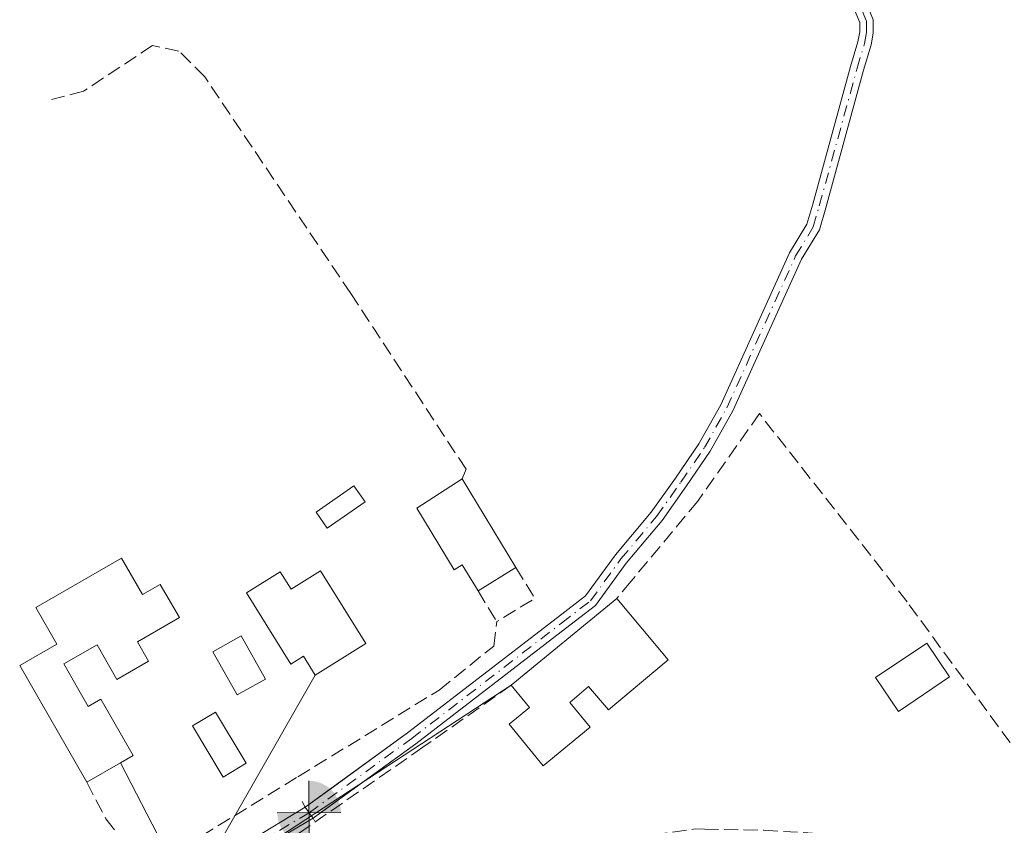
# Model space of a CAD drawing. Units: metres. Extents: x 638518 to 641986, y 4711306 to 4713689.
# Drawn here: x 639474 to 639590, y 4712761 to 4712855 of the extents above; entities that cross this region are included whole.
import ezdxf

# ---------------------------------------------------------------- set-up
doc = ezdxf.new("R2010")
doc.units = ezdxf.units.M
doc.header["$MEASUREMENT"] = 0
doc.linetypes.add('DGN Style 3', pattern=[2.307223458686699, 1.648016756204785, -0.6592067024819142])
doc.linetypes.add('DGN Style 4', pattern=[2.6384748266838614, 1.318413404963828, -0.6592067024819142, 0.001648016756204785, -0.6592067024819142])
for name, color, linetype, lineweight in [('Boca de túnel lineal', 1, 'Continuous', 0), ('Corriente artificial Cxs', 4, 'Continuous', 13), ('Corriente artificial eje', 142, 'DGN Style 4', 0), ('Cultivos herbáceos CxS', 92, 'Continuous', 0), ('Edificación Cxs', 1, 'Continuous', 13), ('Edificación ligera', 1, 'Continuous', 0), ('Edificación ligera Cxs', 1, 'Continuous', 0), ('Muro lineal', 1, 'DGN Style 3', 13), ('Piscina CxS', 4, 'Continuous', 0), ('Punto fluvial boca hidrográfica', 7, 'Continuous', 0), ('Suelo desnudo CxS', 253, 'Continuous', 0), ('Tendido', 6, 'Continuous', 0), ('Yacimiento arqueológico CxS', 9, 'Continuous', 0)]:
    doc.layers.add(name, color=color, linetype=linetype, lineweight=lineweight)

# ---------------------------------------------------------------- blocks, each defined once
blk = doc.blocks.new('*U17')
at = {"layer": 'Cultivos herbáceos CxS', "color": 92, "linetype": 'Continuous', "lineweight": 0}
blk.add_polyline3d([(639572.2714999998, 4712856.220000001, 392.3812999999937), (639572.8124000002, 4712854.9353, 392.3702000000048), (639572.8124000002, 4712853.821799999, 392.3567000000039), (639572.5955999997, 4712852.6657, 392.3423999999941), (639571.7319, 4712849.760500001, 392.1524000000064), (639567.2862, 4712833.565500001, 392.0991999999969), (639566.6028000005, 4712831.2115, 392.0896999999969), (639564.5689000003, 4712827.8477, 392.0617999999959), (639556.4670000002, 4712809.976, 391.9453999999969), (639553.8821, 4712805.3543, 391.9410999999964), (639551.1276000004, 4712801.340600001, 391.9870999999985), (639548.2927000001, 4712797.3246, 392.0175000000018), (639544.0892000003, 4712792.328000001, 392.0902999999962), (639540.5687999995, 4712787.477499999, 392.2256000000052), (639537.2472000001, 4712784.928400001, 392.3638999999966), (639519.6348000001, 4712771.362199999, 392.2229999999981), (639510.8994000005, 4712765.0405, 392.186600000001), (639507.5839000001, 4712762.641100001, 392.5779000000039), (639508.0484999996, 4712761.989800001, 392.4916999999987), (639508.5175000001, 4712761.341700001, 392.3962999999931), (639511.7085999995, 4712763.651000001, 392.0666999999958), (639520.5921999998, 4712770.08, 392.1731), (639538.2224000003, 4712783.66, 392.2811999999976), (639541.7271999996, 4712786.3497, 392.1517000000022), (639545.3503999999, 4712791.341800001, 392.1013999999996), (639549.5607000003, 4712796.3464, 392.051999999996), (639552.4408, 4712800.4266, 392.0247999999993), (639555.2427000003, 4712804.509299999, 391.9749000000011), (639557.8964000001, 4712809.253799999, 391.9701000000059), (639565.9870999996, 4712827.1009, 392.1022999999986), (639568.0807999996, 4712830.5635, 392.1223999999929), (639568.8260000005, 4712833.130700001, 392.126099999994), (639573.2703, 4712849.320699999, 392.1708000000072), (639574.1529999999, 4712852.2893, 392.3329999999987), (639574.4123999998, 4712853.6732, 392.3467999999993), (639574.4123999998, 4712855.258500001, 392.3508000000002), (639573.6832999998, 4712856.99, 392.3733000000066)], dxfattribs=at)
blk = doc.blocks.new('5PFBOC')
at = {"layer": 'Yacimiento arqueológico CxS', "linetype": 'Continuous', "lineweight": 13, "extrusion": (0, 0, -1)}
for points in [[(0, 0), (-0.374, 0.002), (-0.3730000000000001, 0.022), (-0.37, 0.058), (-0.359, 0.104), (-0.3420000000000001, 0.152), (-0.313, 0.205), (-0.276, 0.253), (-0.248, 0.281), (-0.201, 0.316), (-0.15, 0.3430000000000001), (-0.099, 0.362), (-0.038, 0.3730000000000001), (0.002, 0.375)], [(-0.002, -0.375), (0, 0), (0.374, -0.002), (0.3730000000000001, -0.022), (0.37, -0.058), (0.359, -0.104), (0.3420000000000001, -0.152), (0.313, -0.205), (0.276, -0.253), (0.248, -0.281), (0.201, -0.316), (0.15, -0.3430000000000001), (0.099, -0.362), (0.038, -0.3730000000000001)]]:
    blk.add_hatch(color=142, dxfattribs=at).paths.add_polyline_path(points)
at = {"layer": 'Yacimiento arqueológico CxS', "color": 142, "linetype": 'Continuous', "lineweight": 13}
for p, q in [((-0.002, 0.375), (0.001, -0.374)), ((-0.375, -0.001), (0.374, 0.002))]:
    blk.add_line(p, q, dxfattribs=at)

msp = doc.modelspace()

# ---------------------------------------------------------------- linework, layer by layer
at = {"layer": 'Boca de túnel lineal', "color": 1, "linetype": 'Continuous', "lineweight": 0}
msp.add_polyline3d([(639507.2175000003, 4712763.292199999, 394.1728000000003), (639507.5822000002, 4712762.643100001, 393.9955999999947), (639508.0484999996, 4712761.989800001, 393.8717000000034), (639508.5175000001, 4712761.341700001, 393.7571000000025), (639508.6991999998, 4712761.0167, 393.7048999999971)], dxfattribs=at)
at = {"layer": 'Corriente artificial Cxs', "color": 4, "linetype": 'Continuous', "lineweight": 13, "extrusion": (0.7355263521389305, 0.4589009417315124, 0.4984083777256649), "elevation": 2633261.558503855, "flags": 128}
msp.add_lwpolyline([(3659861.569838407, -1513419.180490884), (3659862.367952777, -1513419.070448969), (3659863.1664211, -1513418.971019062)], dxfattribs=at)
msp.add_lwpolyline([(3659861.569838407, -1513419.180490884), (3659862.367952777, -1513419.070448969), (3659863.1664211, -1513418.971019062)], dxfattribs=at)
at = {"layer": 'Corriente artificial Cxs', "color": 4, "linetype": 'Continuous', "lineweight": 13}
for points in [[(639573.6832999998, 4712856.99, 392.3733000000066), (639574.4123999998, 4712855.258500001, 392.3508000000002), (639574.4123999998, 4712853.6732, 392.3467999999993), (639574.1529999999, 4712852.2893, 392.3329999999987), (639573.2703, 4712849.320699999, 392.1708000000072), (639568.8260000005, 4712833.130700001, 392.126099999994), (639568.0807999996, 4712830.5635, 392.1223999999929), (639565.9870999996, 4712827.1009, 392.1022999999986), (639557.8964000001, 4712809.253799999, 391.9701000000059), (639555.2427000003, 4712804.509299999, 391.9749000000011), (639552.4408, 4712800.4266, 392.0247999999993), (639549.5607000003, 4712796.3464, 392.051999999996), (639545.3503999999, 4712791.341800001, 392.1013999999996), (639541.7271999996, 4712786.3497, 392.1517000000022), (639538.2224000003, 4712783.66, 392.2811999999976), (639520.5921999998, 4712770.08, 392.1731), (639508.5175000001, 4712761.341700001, 392.3962999999931), (639508.0484999996, 4712761.989800001, 392.4916999999987), (639507.5839000001, 4712762.641100001, 392.5779000000039), (639519.6348000001, 4712771.362199999, 392.2229999999981), (639537.2472000001, 4712784.928400001, 392.3638999999966), (639540.5687999995, 4712787.477499999, 392.2256000000052), (639544.0892000003, 4712792.328000001, 392.0902999999962), (639548.2927000001, 4712797.3246, 392.0175000000018), (639551.1276000004, 4712801.340600001, 391.9870999999985), (639553.8821, 4712805.3543, 391.9410999999964), (639556.4670000002, 4712809.976, 391.9453999999969), (639564.5689000003, 4712827.8477, 392.0617999999959), (639566.6028000005, 4712831.2115, 392.0896999999969), (639567.2862, 4712833.565500001, 392.0991999999969), (639571.7319, 4712849.760500001, 392.1524000000064), (639572.5955999997, 4712852.6657, 392.3423999999941), (639572.8124000002, 4712853.821799999, 392.3567000000039), (639572.8124000002, 4712854.9353, 392.3702000000048), (639572.2714999998, 4712856.220000001, 392.3812999999937)], [(639573.6832999998, 4712856.99, 392.3733000000066), (639574.4123999998, 4712855.258500001, 392.3508000000002), (639574.4123999998, 4712853.6732, 392.3467999999993), (639574.1529999999, 4712852.2893, 392.3329999999987), (639573.2703, 4712849.320699999, 392.1708000000072), (639568.8260000005, 4712833.130700001, 392.126099999994), (639568.0807999996, 4712830.5635, 392.1223999999929), (639565.9870999996, 4712827.1009, 392.1022999999986), (639557.8964000001, 4712809.253799999, 391.9701000000059), (639555.2427000003, 4712804.509299999, 391.9749000000011), (639552.4408, 4712800.4266, 392.0247999999993), (639549.5607000003, 4712796.3464, 392.051999999996), (639545.3503999999, 4712791.341800001, 392.1013999999996), (639541.7271999996, 4712786.3497, 392.1517000000022), (639538.2224000003, 4712783.66, 392.2811999999976), (639520.5921999998, 4712770.08, 392.1731), (639508.5175000001, 4712761.341700001, 392.3962999999931)], [(639507.5838000001, 4712762.641000001, 392.5779000000039), (639519.6348000001, 4712771.362199999, 392.2229999999981), (639537.2472000001, 4712784.928400001, 392.3638999999966), (639540.5687999995, 4712787.477499999, 392.2256000000052), (639544.0892000003, 4712792.328000001, 392.0902999999962), (639548.2927000001, 4712797.3246, 392.0175000000018), (639551.1276000004, 4712801.340600001, 391.9870999999985), (639553.8821, 4712805.3543, 391.9410999999964), (639556.4670000002, 4712809.976, 391.9453999999969), (639564.5689000003, 4712827.8477, 392.0617999999959), (639566.6028000005, 4712831.2115, 392.0896999999969), (639567.2862, 4712833.565500001, 392.0991999999969), (639571.7319, 4712849.760500001, 392.1524000000064), (639572.5955999997, 4712852.6657, 392.3423999999941), (639572.8124000002, 4712853.821799999, 392.3567000000039), (639572.8124000002, 4712854.9353, 392.3702000000048), (639572.2714999998, 4712856.220000001, 392.3812999999937)], [(639479.6901000004, 4712751.130100001, 391.9527999999991), (639485.3161000004, 4712751.624700001, 392.1484999999957), (639488.9299, 4712752.915300001, 392.2453999999998), (639492.8691999996, 4712754.622300001, 392.1879999999946), (639497.4704, 4712756.725600001, 392.1879000000045), (639500.8729999998, 4712758.5579, 392.4493999999977), (639507.5838000001, 4712762.641000001, 392.5779000000039)], [(639508.5175000001, 4712761.341700001, 392.3962999999931), (639501.6150000002, 4712757.253699999, 392.3534000000073), (639498.1383999997, 4712755.381800001, 392.234500000006), (639493.4792, 4712753.251900001, 392.2562000000034), (639489.4808999998, 4712751.519300001, 392.2566999999981), (639485.6864999998, 4712750.164100001, 392.1809000000067), (639479.7600999996, 4712748.870100001, 392.1076999999932)]]:
    msp.add_polyline3d(points, dxfattribs=at)
msp.add_polyline3d([(639508.5175000001, 4712761.341700001, 392.3962999999931), (639501.6150000002, 4712757.253699999, 392.3534000000073), (639498.1383999997, 4712755.381800001, 392.234500000006), (639493.4792, 4712753.251900001, 392.2562000000034), (639489.4808999998, 4712751.519300001, 392.2566999999981), (639485.6864999998, 4712750.164100001, 392.1809000000067), (639479.7600999996, 4712748.870100001, 392.1076999999932), (639479.7251000004, 4712750.0001, 392.0305999999982), (639479.6901000004, 4712751.130100001, 391.9527999999991), (639485.3161000004, 4712751.624700001, 392.1484999999957), (639488.9299, 4712752.915300001, 392.2453999999998), (639492.8691999996, 4712754.622300001, 392.1879999999946), (639497.4704, 4712756.725600001, 392.1879000000045), (639500.8729999998, 4712758.5579, 392.4493999999977), (639507.5839000001, 4712762.641100001, 392.5779000000039), (639508.0484999996, 4712761.989800001, 392.4916999999987)], close=True, dxfattribs=at)
at = {"layer": 'Corriente artificial eje', "color": 142, "linetype": 'DGN Style 4', "lineweight": 0}
for points in [[(639508.0484999996, 4712761.989800001, 392.4916999999987), (639520.1135, 4712770.721100001, 392.1981999999989), (639537.7347999997, 4712784.294199999, 392.3165000000009), (639541.148, 4712786.913600001, 392.1870000000054), (639544.7198000001, 4712791.834899999, 392.0960999999952), (639548.9266999997, 4712796.8355, 392.0360999999975), (639551.7841999996, 4712800.8836, 392.0056000000041), (639554.5624000002, 4712804.9318, 391.9581000000035), (639557.1816999996, 4712809.614900001, 391.9539999999979), (639565.2779999999, 4712827.474300001, 392.0822999999946), (639567.3417999997, 4712830.887499999, 392.1092000000062), (639568.0560999997, 4712833.348099999, 392.1132000000071), (639572.5011, 4712849.5406, 392.168399999995), (639573.3743000004, 4712852.477499999, 392.3405999999959), (639573.6124, 4712853.747500001, 392.3513999999996), (639573.6124, 4712855.096899999, 392.3611999999994), (639572.9774000002, 4712856.605000001, 392.3867000000027)], [(639508.0484999996, 4712761.989800001, 392.4916999999987), (639501.244, 4712757.9058, 392.3926999999967), (639499.5242, 4712756.979800001, 392.2633999999962), (639497.8043999998, 4712756.0537, 392.2136000000028), (639493.1742000004, 4712753.937100001, 392.2231999999931), (639489.2054000003, 4712752.217300001, 392.2560999999987), (639485.5012999997, 4712750.894400001, 392.1659000000073), (639479.7251000004, 4712750.0001, 392.0305999999982)]]:
    msp.add_polyline3d(points, dxfattribs=at)
at = {"layer": 'Cultivos herbáceos CxS', "color": 92, "linetype": 'Continuous', "lineweight": 0}
msp.add_polyline3d([(639572.2714999998, 4712856.220000001, 392.3812999999937), (639572.8124000002, 4712854.9353, 392.3702000000048), (639572.8124000002, 4712853.821799999, 392.3567000000039), (639572.5955999997, 4712852.6657, 392.3423999999941), (639571.7319, 4712849.760500001, 392.1524000000064), (639567.2862, 4712833.565500001, 392.0991999999969), (639566.6028000005, 4712831.2115, 392.0896999999969), (639564.5689000003, 4712827.8477, 392.0617999999959), (639556.4670000002, 4712809.976, 391.9453999999969), (639553.8821, 4712805.3543, 391.9410999999964), (639551.1276000004, 4712801.340600001, 391.9870999999985), (639548.2927000001, 4712797.3246, 392.0175000000018), (639544.0892000003, 4712792.328000001, 392.0902999999962), (639540.5687999995, 4712787.477499999, 392.2256000000052), (639537.2472000001, 4712784.928400001, 392.3638999999966), (639519.6348000001, 4712771.362199999, 392.2229999999981), (639510.8994000005, 4712765.0405, 392.186600000001), (639507.5839000001, 4712762.641100001, 392.5779000000039), (639508.0484999996, 4712761.989800001, 392.4916999999987), (639508.5175000001, 4712761.341700001, 392.3962999999931), (639511.7085999995, 4712763.651000001, 392.0666999999958), (639520.5921999998, 4712770.08, 392.1731), (639538.2224000003, 4712783.66, 392.2811999999976), (639541.7271999996, 4712786.3497, 392.1517000000022), (639545.3503999999, 4712791.341800001, 392.1013999999996), (639549.5607000003, 4712796.3464, 392.051999999996), (639552.4408, 4712800.4266, 392.0247999999993), (639555.2427000003, 4712804.509299999, 391.9749000000011), (639557.8964000001, 4712809.253799999, 391.9701000000059), (639565.9870999996, 4712827.1009, 392.1022999999986), (639568.0807999996, 4712830.5635, 392.1223999999929), (639568.8260000005, 4712833.130700001, 392.126099999994), (639573.2703, 4712849.320699999, 392.1708000000072), (639574.1529999999, 4712852.2893, 392.3329999999987), (639574.4123999998, 4712853.6732, 392.3467999999993), (639574.4123999998, 4712855.258500001, 392.3508000000002), (639573.6832999998, 4712856.99, 392.3733000000066)], dxfattribs=at)
at = {"layer": 'Edificación Cxs', "color": 1, "linetype": 'Continuous', "lineweight": 13, "flags": 128}
for points, elevation in [([(639526.0500999996, 4712801.2501), (639532.3800999997, 4712790.8201), (639527.9200999998, 4712788.100099999), (639526.0701000001, 4712791.140100001), (639525.1001000004, 4712790.5601), (639520.7100999998, 4712797.800100001)], 397.2284000000074), ([(639485.9957999998, 4712791.923900001), (639488.4534999998, 4712787.635500001), (639490.5100999996, 4712788.8301), (639492.7801000001, 4712784.9301), (639487.8501000004, 4712782.090100001), (639489.1700999998, 4712779.8101), (639485.4401000004, 4712777.6601), (639483.1001000004, 4712781.7501), (639479.1901000004, 4712779.4901), (639482.0543999998, 4712774.494700001), (639483.5493999999, 4712775.3519), (639487.3651000002, 4712768.6973), (639485.8701, 4712767.840100001), (639481.8901000004, 4712765.5601), (639474.0000999998, 4712779.3201), (639478.3575999998, 4712781.817500001), (639475.8998999996, 4712786.105799999)], 397.2810000000028), ([(639509.4001000002, 4712790.440099999), (639514.7200999996, 4712781.9001), (639508.7600999996, 4712778.1801), (639507.3701, 4712780.4001), (639505.9001000002, 4712779.470100001), (639500.6901000004, 4712787.8301), (639504.6601, 4712790.300100001), (639505.9200999998, 4712788.270099999)], 395.3733000000066), ([(639550.3000999996, 4712779.9801), (639543.2600999996, 4712774.0701), (639540.9200999998, 4712776.840100001), (639538.7301000003, 4712774.960100001), (639541.1001000004, 4712772.0601), (639535.5701000001, 4712767.5101), (639531.5701000001, 4712772.4001), (639533.9801000003, 4712774.360099999), (639531.8201000001, 4712777.0001), (639544.2401000002, 4712787.190099999)], 395.4208999999973)]:
    msp.add_lwpolyline(points, close=True, dxfattribs=dict(at, elevation=elevation))
at = {"layer": 'Edificación Cxs', "color": 1, "linetype": 'Continuous', "lineweight": 13, "extrusion": (-0.02832184775321544, 0.04666617252157767, 0.9985089590394421), "elevation": 202210.4676824194, "flags": 128}
msp.add_lwpolyline([(-2991852.175580475, -3691533.669646487), (-2991852.175580476, -3691521.450862219)], dxfattribs=at)
at = {"layer": 'Edificación Cxs', "color": 1, "linetype": 'Continuous', "lineweight": 13, "extrusion": (0.1491534762165941, 0.090963555027563, 0.9846211820742297), "elevation": 524470.4836653793, "flags": 128}
msp.add_lwpolyline([(3690578.321387289, -2953635.302709504), (3690578.32138729, -2953629.997132852)], dxfattribs=at)
at = {"layer": 'Edificación Cxs', "color": 1, "linetype": 'Continuous', "lineweight": 13, "extrusion": (0.04533484879959882, 0.03719501684648343, 0.9982791604586904), "elevation": 204679.1709296702, "flags": 128}
msp.add_lwpolyline([(3237785.69683589, -3477659.899405316), (3237785.69683589, -3477675.992356246)], dxfattribs=at)
at = {"layer": 'Edificación Cxs', "color": 1, "linetype": 'Continuous', "lineweight": 13, "extrusion": (-0.02077718487978475, 0.02472004999656497, 0.9994784778656511), "elevation": 103606.2091628778, "flags": 128}
msp.add_lwpolyline([(-3521865.162078007, -3194544.039925365), (-3521865.162078007, -3194534.616534336)], dxfattribs=at)
at = {"layer": 'Edificación Cxs', "color": 1, "linetype": 'Continuous', "lineweight": 13}
for points in [[(639527.9200999998, 4712788.100099999, 396.8141000000033), (639526.0701000001, 4712791.140100001, 397.2284000000073), (639525.1001000004, 4712790.5601, 396.6781000000047), (639520.7100999998, 4712797.800100001, 395.829700000002), (639526.0500999996, 4712801.2501, 395.2201999999961)], [(639481.8901000004, 4712765.5601, 394.3460000000051), (639474.0000999998, 4712779.3201, 396.5924999999988), (639478.3575999998, 4712781.817500001, 396.0430999999954), (639475.8998999996, 4712786.105799999, 396.918399999995), (639485.9957999998, 4712791.923900001, 397.2810000000027)], [(639485.9957999998, 4712791.923900001, 397.2810000000027), (639488.4534999998, 4712787.635500001, 396.0733000000037), (639490.5100999996, 4712788.8301, 395.7314000000042), (639492.7801000001, 4712784.9301, 394.2404999999999), (639487.8501000004, 4712782.090100001, 394.0240000000049), (639489.1700999998, 4712779.8101, 393.4051999999938), (639485.4401000004, 4712777.6601, 393.6582999999956), (639483.1001000004, 4712781.7501, 394.4774000000034), (639479.1901000004, 4712779.4901, 395.5519000000059), (639482.0543999998, 4712774.494700001, 395.1049000000057), (639483.5493999999, 4712775.3519, 394.545499999993), (639487.3651000002, 4712768.6973, 394.3070000000007), (639485.8701, 4712767.840100001, 394.789499999999), (639481.8901000004, 4712765.5601, 394.3460000000051)], [(639509.4001000002, 4712790.440099999, 395.0399000000034), (639514.7200999996, 4712781.9001, 395.3733000000066), (639508.7600999996, 4712778.1801, 394.6708999999973), (639507.3701, 4712780.4001, 395.1002000000008), (639505.9001000002, 4712779.470100001, 394.223800000007), (639500.6901000004, 4712787.8301, 394.1242000000057), (639504.6601, 4712790.300100001, 394.6714000000065), (639505.9200999998, 4712788.270099999, 394.8937000000006), (639509.4001000002, 4712790.440099999, 395.0399000000034)], [(639583.3901000004, 4712777.970100001, 394.0767999999953), (639577.3701, 4712773.9001, 393.5179000000062), (639574.6901000004, 4712777.890100001, 393.4551000000066), (639580.7100999998, 4712781.940099999, 393.5316000000021), (639583.3901000004, 4712777.970100001, 394.0767999999953)], [(639550.3000999996, 4712779.9801, 394.3129000000045), (639543.2600999996, 4712774.0701, 394.9756000000052), (639540.9200999998, 4712776.840100001, 395.4112000000023), (639538.7301000003, 4712774.960100001, 395.4208999999973), (639541.1001000004, 4712772.0601, 395.1380000000063), (639535.5701000001, 4712767.5101, 394.0500999999931), (639531.5701000001, 4712772.4001, 394.604800000001), (639533.9801000003, 4712774.360099999, 395.1428000000014), (639531.8201000001, 4712777.0001, 394.9523000000045)]]:
    msp.add_polyline3d(points, dxfattribs=at)
msp.add_3dface([(639583.3901000004, 4712777.970100001, 394.0767999999953), (639577.3701, 4712773.9001, 394.0767999999953), (639574.6901000004, 4712777.890100001, 394.0767999999953), (639580.7100999998, 4712781.940099999, 394.0767999999953)], dxfattribs=at)
at = {"layer": 'Edificación ligera', "color": 1, "linetype": 'Continuous', "lineweight": 0}
msp.add_polyline3d([(639514.6276000004, 4712798.550899999, 393.3812999999937), (639510.1826, 4712795.455200001, 394.1052999999956), (639508.8664999995, 4712797.345100001, 393.7832000000053), (639513.3114999998, 4712800.4408, 392.7265000000043), (639514.6276000004, 4712798.550899999, 393.3812999999937)], dxfattribs=at)
at = {"layer": 'Edificación ligera Cxs', "color": 1, "linetype": 'Continuous', "lineweight": 0}
msp.add_3dface([(639514.6276000004, 4712798.550899999, 394.1052999999956), (639510.1826, 4712795.455200001, 394.1052999999956), (639508.8664999995, 4712797.345100001, 394.1052999999956), (639513.3114999998, 4712800.4408, 394.1052999999956)], dxfattribs=at)
at = {"layer": 'Muro lineal', "color": 1, "linetype": 'DGN Style 3', "lineweight": 13, "extrusion": (0.2379479820119731, -0.2244845318030239, 0.9449801335676887), "elevation": -905399.0959204948, "flags": 128}
msp.add_lwpolyline([(3866881.658832218, 2616653.941512943), (3866880.534577171, 2616649.58939021), (3866875.489056362, 2616651.069851711)], dxfattribs=at)
at = {"layer": 'Muro lineal', "color": 1, "linetype": 'DGN Style 3', "lineweight": 13, "extrusion": (0.2086148013688001, -0.3442144220839862, 0.9154213763503907), "elevation": -1488431.390149168, "flags": 128}
msp.add_lwpolyline([(2989569.05118522, 3386209.780788418), (2989569.05118522, 3386205.143981792)], dxfattribs=at)
at = {"layer": 'Muro lineal', "color": 1, "linetype": 'DGN Style 3', "lineweight": 13}
for points in [[(639526.0500999996, 4712801.2501, 395.2201999999961), (639526.5100999996, 4712802.380100001, 394.5754000000015), (639512.9401000004, 4712823.0701, 392.234500000006), (639495.7600999996, 4712848.550100001, 392.4775999999983), (639492.7401000002, 4712851.5701, 392.6840999999986), (639489.6300999997, 4712852.220100001, 392.5938000000024), (639481.4901000002, 4712846.850099999, 392.7103000000061), (639477.7500999998, 4712845.890100001, 392.2937999999995)], [(639531.8201000001, 4712777.0001, 394.9523000000045), (639521.4401000004, 4712769.6801, 393.2442000000011), (639503.9200999998, 4712757.540100001, 393.8111000000063), (639507.2600999996, 4712752.380100001, 392.9753999999957), (639512.1401000004, 4712752.690099999, 392.8797999999952), (639521.5601000005, 4712754.3101, 392.4603000000061), (639528.5100999996, 4712755.1801, 392.4851999999955), (639537.1300999997, 4712757.3101, 393.1211000000039), (639546.2301000003, 4712759.0601, 393.2109000000055), (639553.4600999998, 4712760.0801, 393.1346000000049), (639554.5500999996, 4712760.050100001, 393.1953999999969), (639561.5500999996, 4712759.9301, 393.0779999999941), (639571.5701000001, 4712759.3201, 393.9174000000057), (639574.3901000004, 4712759.1501, 393.8178999999946), (639592.2600999996, 4712757.100099999, 393.2387000000017), (639601.4101, 4712755.3301, 392.6447000000044), (639578.3901000004, 4712786.790100001, 393.1861999999965), (639561.0301000001, 4712808.9301, 396.1971000000049), (639553.7600999996, 4712798.630100001, 394.840400000001), (639545.9401000004, 4712789.220100001, 393.8871000000072), (639544.2401000002, 4712787.190099999, 394.008600000001)], [(639481.8901000004, 4712765.5601, 394.3460000000051), (639484.1501000002, 4712761.2601, 393.4474999999948), (639485.6901000004, 4712759.3101, 393.776199999993), (639488.1201, 4712758.090100001, 394.5311999999976), (639489.4401000004, 4712757.440099999, 394.7149000000064), (639493.3701, 4712758.020099999, 394.6677999999956), (639506.7301000003, 4712766.210100001, 394.6836999999941), (639523.3501000004, 4712776.4101, 393.5127999999968), (639529.7600999996, 4712781.590100001, 394.1921000000002), (639530.1201, 4712784.470100001, 394.9477999999945)]]:
    msp.add_polyline3d(points, dxfattribs=at)
at = {"layer": 'Piscina CxS', "color": 4, "linetype": 'Continuous', "lineweight": 0}
for points in [[(639502.9063999997, 4712777.7106, 391.3882000000012), (639499.5669, 4712775.838500001, 391.8267000000051), (639496.7152000006, 4712780.9253, 392.0859999999957), (639500.0547000002, 4712782.797499999, 392.0513000000064), (639502.9063999997, 4712777.7106, 391.3882000000012)], [(639500.6571000004, 4712767.805500001, 392.0331000000006), (639497.9271000001, 4712766.1655, 392.0415999999968), (639494.3170999996, 4712772.185500001, 392.0440999999992), (639497.0371000003, 4712773.8255, 391.9193999999989), (639500.6571000004, 4712767.805500001, 392.0331000000006)]]:
    msp.add_polyline3d(points, dxfattribs=at)
for points in [[(639502.9063999997, 4712777.7106, 391.3882000000012), (639499.5669, 4712775.838500001, 391.8267000000051), (639496.7152000006, 4712780.9253, 392.0859999999957), (639500.0547000002, 4712782.797499999, 392.0513000000064)], [(639500.6571000004, 4712767.805500001, 392.0331000000006), (639497.9271000001, 4712766.1655, 392.0415999999968), (639494.3170999996, 4712772.185500001, 392.0440999999992), (639497.0371000003, 4712773.8255, 391.9193999999989)]]:
    msp.add_3dface(points, dxfattribs=at)
at = {"layer": 'Suelo desnudo CxS', "color": 253, "linetype": 'Continuous', "lineweight": 0}
for points in [[(639573.6832999998, 4712856.99, 392.3733000000066), (639574.4123999998, 4712855.258500001, 392.3508000000002), (639574.4123999998, 4712853.6732, 392.3467999999993), (639574.1529999999, 4712852.2893, 392.3329999999987), (639573.2703, 4712849.320699999, 392.1708000000072), (639568.8260000005, 4712833.130700001, 392.126099999994), (639568.0807999996, 4712830.5635, 392.1223999999929), (639565.9870999996, 4712827.1009, 392.1022999999986), (639557.8964000001, 4712809.253799999, 391.9701000000059), (639555.2427000003, 4712804.509299999, 391.9749000000011), (639552.4408, 4712800.4266, 392.0247999999993), (639549.5607000003, 4712796.3464, 392.051999999996), (639545.3503999999, 4712791.341800001, 392.1013999999996), (639541.7271999996, 4712786.3497, 392.1517000000022), (639538.2224000003, 4712783.66, 392.2811999999976), (639520.5921999998, 4712770.08, 392.1731), (639511.7085999995, 4712763.651000001, 392.0666999999958), (639508.5175000001, 4712761.341700001, 392.3962999999931), (639508.0484999996, 4712761.989800001, 392.4916999999987), (639507.5839000001, 4712762.641100001, 392.5779000000039), (639510.8994000005, 4712765.0405, 392.186600000001), (639519.6348000001, 4712771.362199999, 392.2229999999981), (639537.2472000001, 4712784.928400001, 392.3638999999966), (639540.5687999995, 4712787.477499999, 392.2256000000052), (639544.0892000003, 4712792.328000001, 392.0902999999962), (639548.2927000001, 4712797.3246, 392.0175000000018), (639551.1276000004, 4712801.340600001, 391.9870999999985), (639553.8821, 4712805.3543, 391.9410999999964), (639556.4670000002, 4712809.976, 391.9453999999969), (639564.5689000003, 4712827.8477, 392.0617999999959), (639566.6028000005, 4712831.2115, 392.0896999999969), (639567.2862, 4712833.565500001, 392.0991999999969), (639571.7319, 4712849.760500001, 392.1524000000064), (639572.5955999997, 4712852.6657, 392.3423999999941), (639572.8124000002, 4712853.821799999, 392.3567000000039), (639572.8124000002, 4712854.9353, 392.3702000000048), (639572.2714999998, 4712856.220000001, 392.3812999999937)], [(639572.2714999998, 4712856.220000001, 392.3812999999937), (639572.8124000002, 4712854.9353, 392.3702000000048), (639572.8124000002, 4712853.821799999, 392.3567000000039), (639572.5955999997, 4712852.6657, 392.3423999999941), (639571.7319, 4712849.760500001, 392.1524000000064), (639567.2862, 4712833.565500001, 392.0991999999969), (639566.6028000005, 4712831.2115, 392.0896999999969), (639564.5689000003, 4712827.8477, 392.0617999999959), (639556.4670000002, 4712809.976, 391.9453999999969), (639553.8821, 4712805.3543, 391.9410999999964), (639551.1276000004, 4712801.340600001, 391.9870999999985), (639548.2927000001, 4712797.3246, 392.0175000000018), (639544.0892000003, 4712792.328000001, 392.0902999999962), (639540.5687999995, 4712787.477499999, 392.2256000000052), (639537.2472000001, 4712784.928400001, 392.3638999999966), (639519.6348000001, 4712771.362199999, 392.2229999999981), (639510.8994000005, 4712765.0405, 392.186600000001), (639507.5839000001, 4712762.641100001, 392.5779000000039), (639508.0484999996, 4712761.989800001, 392.4916999999987), (639508.5175000001, 4712761.341700001, 392.3962999999931), (639511.7085999995, 4712763.651000001, 392.0666999999958), (639520.5921999998, 4712770.08, 392.1731), (639538.2224000003, 4712783.66, 392.2811999999976), (639541.7271999996, 4712786.3497, 392.1517000000022), (639545.3503999999, 4712791.341800001, 392.1013999999996), (639549.5607000003, 4712796.3464, 392.051999999996), (639552.4408, 4712800.4266, 392.0247999999993), (639555.2427000003, 4712804.509299999, 391.9749000000011), (639557.8964000001, 4712809.253799999, 391.9701000000059), (639565.9870999996, 4712827.1009, 392.1022999999986), (639568.0807999996, 4712830.5635, 392.1223999999929), (639568.8260000005, 4712833.130700001, 392.126099999994), (639573.2703, 4712849.320699999, 392.1708000000072), (639574.1529999999, 4712852.2893, 392.3329999999987), (639574.4123999998, 4712853.6732, 392.3467999999993), (639574.4123999998, 4712855.258500001, 392.3508000000002), (639573.6832999998, 4712856.99, 392.3733000000066)]]:
    msp.add_polyline3d(points, dxfattribs=at)
at = {"layer": 'Tendido', "color": 6, "linetype": 'Continuous', "lineweight": 0, "extrusion": (0.01435528333832057, 0.02517401339814058, 0.9995800092487378), "elevation": 128214.3756387477, "flags": 128}
msp.add_lwpolyline([(1778997.486830713, -4408822.411469806), (1778997.486830713, -4408852.322381188)], dxfattribs=at)
at = {"layer": 'Tendido', "color": 6, "linetype": 'Continuous', "lineweight": 0, "extrusion": (0.01081959235151575, 0.007083153891469039, 0.9999163791799277), "elevation": 40695.7176109538, "flags": 128}
msp.add_lwpolyline([(639452.2362371824, 4712582.172895053), (639490.1108543265, 4712606.965817004)], dxfattribs=at)
at = {"layer": 'Tendido', "color": 6, "linetype": 'Continuous', "lineweight": 0, "extrusion": (-0.01950486364533121, 0.03773821151655797, 0.9990972863969297), "elevation": 165772.7779968574, "flags": 128}
msp.add_lwpolyline([(-2731943.414881632, -3889471.764148564), (-2731943.414881632, -3889489.37684077)], dxfattribs=at)

# ---------------------------------------------------------------- block references
at = {"layer": 'Cultivos herbáceos CxS', "color": 92, "linetype": 'Continuous', "lineweight": 0}
msp.add_blockref('*U17', (0, 0), dxfattribs=at)
at = {"layer": 'Punto fluvial boca hidrográfica', "color": 7, "linetype": 'Continuous', "lineweight": 0, "xscale": 10, "yscale": 10, "zscale": 10}
msp.add_blockref('5PFBOC', (639508.0484999996, 4712761.989800001, 392.4916999999987), dxfattribs=at)

doc.saveas('drawing.dxf')
